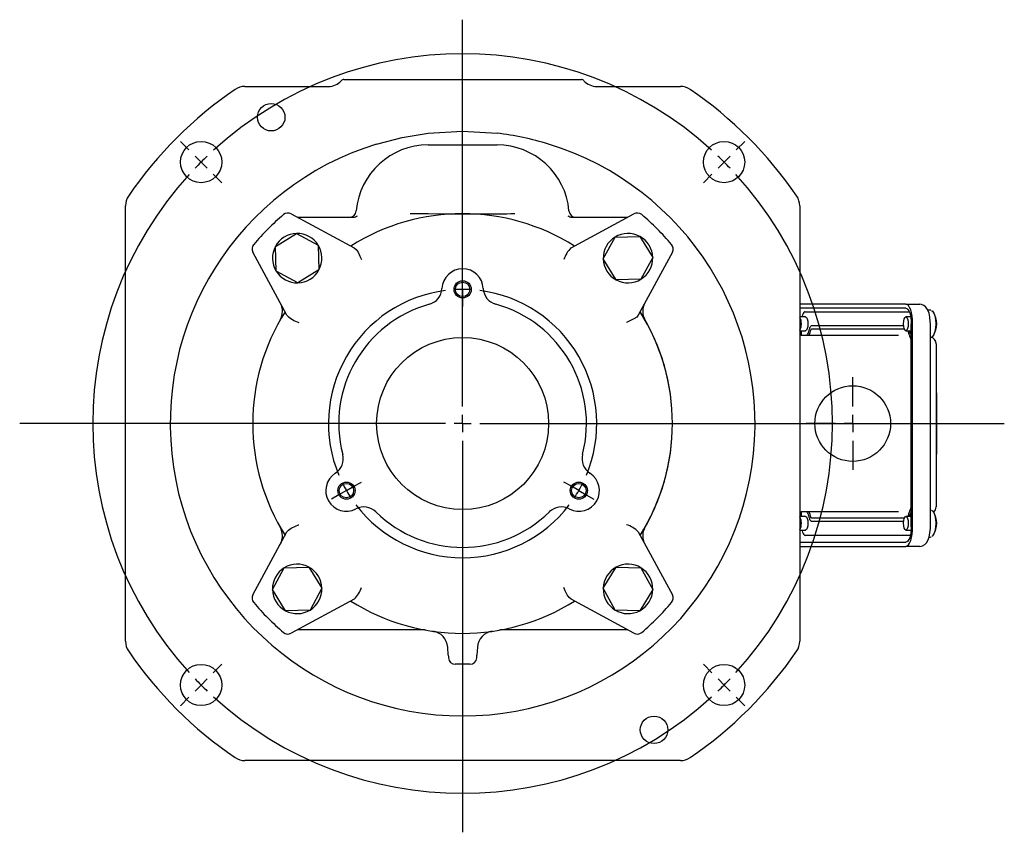
# Model space of a CAD drawing. Extents: x 367 to 653, y 336 to 1251.
# Drawn here: x 367 to 653, y 336 to 572 of the extents above; entities that cross this region are included whole.
import ezdxf

# ---------------------------------------------------------------- set-up
doc = ezdxf.new("R2010")
doc.units = 0
doc.header["$LTSCALE"] = 5
doc.layers.get('0').update_dxf_attribs({"linetype": 'CONTINUOUS'})
doc.layers.add('SLD-0', color=179, linetype='CONTINUOUS')

# ---------------------------------------------------------------- blocks, each defined once
blk = doc.blocks.new('SW_CENTERMARKSYMBOL_1')
at = {"layer": 'SLD-0', "color": 0}
for p, q in [((0, -34), (0, 78.41)), ((-79.55, 40.55), (-82.02, 43.02)), ((79.55, 40.55), (82.02, 43.02)), ((-76.01, 37.01), (-77.78, 38.78)), ((76.01, 37.01), (77.78, 38.78)), ((-76.01, 37.01), (-74.25, 35.25)), ((76.01, 37.01), (74.25, 35.25)), ((-72.48, 33.48), (-70, 31)), ((72.48, 33.48), (70, 31)), ((0, 2.5), (0, 5)), ((0, 0), (0, 2.5)), ((0, 0), (0, -2.5)), ((0, -2.5), (0, -5)), ((0, -39), (0, -36.5)), ((-5, -39), (-128.75, -39)), ((0, -39), (-2.5, -39)), ((0, -39), (0, -41.5)), ((0, -39), (2.5, -39)), ((5, -39), (157.47, -39)), ((0, -44), (0, -157.84)), ((-31.61, -57.25), (-29.44, -56)), ((31.61, -57.25), (29.44, -56)), ((-35.94, -59.75), (-38.11, -61)), ((-33.77, -58.5), (-35.94, -59.75)), ((-33.77, -58.5), (-31.61, -57.25)), ((33.77, -58.5), (31.61, -57.25)), ((33.77, -58.5), (35.94, -59.75)), ((35.94, -59.75), (38.11, -61)), ((-72.48, -111.48), (-70, -109)), ((72.48, -111.48), (70, -109)), ((-76.01, -115.01), (-74.25, -113.25)), ((76.01, -115.01), (74.25, -113.25)), ((-76.01, -115.01), (-77.78, -116.78)), ((76.01, -115.01), (77.78, -116.78)), ((-79.55, -118.55), (-82.02, -121.02)), ((79.55, -118.55), (82.02, -121.02))]:
    blk.add_line(p, q, dxfattribs=at)
for radius, start, end in [(107.5, 47.6649, 132.3351), (107.5, 133.6675, 135), (107.5, 45, 46.3325), (107.5, 135, 136.3325), (107.5, 43.6675, 45), (107.5, 137.6649, 222.3351), (107.5, 317.6649, 42.3351), (39, 90, 93.6728), (39, 86.3272, 90), (39, 97.3456, 202.6544), (39, 337.3456, 82.6544), (39, 206.3272, 210), (39, 330, 333.6728), (39, 210, 213.6728), (39, 326.3272, 330), (39, 217.3456, 322.6544), (107.5, 223.6675, 225), (107.5, 315, 316.3325), (107.5, 225, 226.3325), (107.5, 313.6675, 315), (107.5, 227.6649, 312.3351)]:
    blk.add_arc((0, -39), radius, start, end, dxfattribs=at)
blk = doc.blocks.new('SW_CENTERMARKSYMBOL_2')
at = {"layer": 'SLD-0', "color": 0}
for p, q in [((0, 5), (0, 13.5)), ((-5, 0), (-13.5, 0)), ((0, 0), (-2.5, 0)), ((0, 0), (0, 2.5)), ((0, 0), (0, -2.5)), ((0, 0), (2.5, 0)), ((5, 0), (13.5, 0)), ((0, -5), (0, -13.5))]:
    blk.add_line(p, q, dxfattribs=at)

msp = doc.modelspace()

# ---------------------------------------------------------------- linework, layer by layer
at = {"color": 7, "linetype": 'CONTINUOUS'}
for p, q in [((460.79, 554.38), (529.85, 554.38)), ((432.02, 552.38), (456.32, 552.38)), ((534.32, 552.38), (558.62, 552.38)), ((485.32, 535.38), (505.32, 535.38)), ((397.32, 391.08), (397.32, 517.69)), ((445.5, 515.36), (463.81, 505.45)), ((489.62, 515.38), (495.32, 515.38)), ((495.32, 515.38), (501.02, 515.38)), ((526.83, 505.45), (545.14, 515.36)), ((593.32, 517.69), (593.32, 391.08)), ((447.3, 514.38), (463.52, 514.38)), ((527.12, 514.38), (543.34, 514.38)), ((440.91, 505.89), (447.04, 509.65)), ((447.04, 509.65), (453.36, 506.23)), ((536.22, 502.27), (539.64, 508.59)), ((539.64, 508.59), (546.83, 508.79)), ((546.83, 508.79), (550.59, 502.66)), ((444.26, 485.89), (434.35, 504.2)), ((441.11, 498.7), (440.91, 505.89)), ((453.36, 506.23), (453.56, 499.04)), ((556.29, 504.2), (546.38, 485.89)), ((539.98, 496.14), (536.22, 502.27)), ((550.59, 502.66), (547.17, 496.34)), ((447.43, 495.28), (441.11, 498.7)), ((453.56, 499.04), (447.43, 495.28)), ((547.17, 496.34), (539.98, 496.14)), ((624.19, 489.08), (593.32, 489.08)), ((624.19, 487.88), (593.32, 487.88)), ((594.87, 486.88), (625.16, 486.88)), ((624.19, 489.08), (628.23, 489.08)), ((631.28, 487.38), (630.54, 487.38)), ((631.43, 487.33), (631.31, 487.36)), ((595.04, 485.38), (593.32, 485.38)), ((625.57, 485.38), (624.19, 485.38)), ((593.32, 481.38), (595.04, 481.38)), ((593.84, 480.08), (593.84, 481.38)), ((596.85, 482.88), (623.53, 482.88)), ((596.85, 481.88), (623.74, 481.88)), ((624.19, 481.38), (625.73, 481.38)), ((625.73, 424.38), (625.73, 483.38)), ((626.14, 424.38), (626.14, 483.38)), ((631.3, 424.38), (631.3, 483.38)), ((593.72, 480.08), (622.03, 480.08)), ((595.47, 480.08), (595.56, 480.23)), ((625.64, 480.23), (625.73, 480.09)), ((631.28, 479.38), (631.49, 479.43)), ((632.97, 477.58), (632.97, 474.58)), ((632.97, 474.58), (632.97, 433.18)), ((633.02, 465.15), (632.97, 465.15)), ((633.02, 465.15), (633.02, 464.15)), ((633.02, 464.15), (633.02, 444.62)), ((633.07, 463.28), (633.02, 463.28)), ((633.07, 463.28), (633.07, 445.48)), ((633.07, 445.48), (633.02, 445.48)), ((633.02, 444.62), (633.02, 443.62)), ((632.97, 443.62), (633.02, 443.62)), ((632.97, 433.18), (632.97, 430.18)), ((631.43, 429.33), (631.31, 429.36)), ((595.04, 427.38), (593.32, 427.38)), ((622.03, 428.68), (593.72, 428.68)), ((593.84, 427.38), (593.84, 428.68)), ((595.56, 428.53), (595.47, 428.68)), ((623.74, 426.88), (596.85, 426.88)), ((625.73, 427.38), (624.19, 427.38)), ((625.73, 428.67), (625.64, 428.53)), ((623.53, 425.88), (596.85, 425.88)), ((434.35, 404.57), (444.26, 422.88)), ((546.38, 422.88), (556.29, 404.57)), ((593.32, 423.38), (595.04, 423.38)), ((625.47, 421.88), (594.87, 421.88)), ((624.19, 423.38), (625.69, 423.38)), ((630.92, 421.38), (631.28, 421.38)), ((631.28, 421.38), (631.49, 421.43)), ((593.32, 419.88), (624.19, 419.88)), ((593.32, 418.68), (624.19, 418.68)), ((628.23, 418.68), (624.19, 418.68)), ((440.05, 406.1), (443.47, 412.43)), ((443.47, 412.43), (450.66, 412.62)), ((450.66, 412.62), (454.42, 406.5)), ((536.22, 406.5), (539.98, 412.62)), ((539.98, 412.62), (547.17, 412.43)), ((547.17, 412.43), (550.59, 406.1)), ((454.42, 406.5), (451, 400.17)), ((539.64, 400.17), (536.22, 406.5)), ((443.81, 399.98), (440.05, 406.1)), ((550.59, 406.1), (546.83, 399.98)), ((463.81, 403.32), (445.5, 393.41)), ((545.14, 393.41), (526.83, 403.32)), ((451, 400.17), (443.81, 399.98)), ((546.83, 399.98), (539.64, 400.17)), ((484.05, 394.38), (447.3, 394.38)), ((543.34, 394.38), (506.59, 394.38)), ((491.14, 387.03), (490.99, 389.38)), ((499.65, 389.38), (499.5, 387.03)), ((497.45, 384.38), (493.19, 384.38)), ((558.62, 356.38), (432.02, 356.38))]:
    msp.add_line(p, q, dxfattribs=at)
at = {"color": 7, "linetype": 'CONTINUOUS', "flags": 128}
for points in [[(470.33, 535.63), (477.72, 537.54), (485.32, 538.79)], [(485.32, 538.79), (495.32, 539.38), (505.32, 538.79)], [(480.1, 515.43), (480.95, 515.43), (485.28, 515.4), (489.62, 515.38)], [(463.81, 505.45), (464.36, 505), (464.92, 504.18), (465.49, 503), (465.9, 502.05), (465.91, 502.04)], [(594.87, 486.88), (594.67, 486.83), (594.47, 486.65), (594.3, 486.38), (594.14, 486), (594.01, 485.55), (593.98, 485.38)], [(626.14, 483.38), (626.1, 484.5), (625.99, 485.56), (625.81, 486.55), (625.57, 487.41), (625.27, 488.12), (624.94, 488.65), (624.57, 488.97), (624.19, 489.08)], [(624.19, 487.88), (624.49, 487.8), (624.78, 487.54), (625.04, 487.12), (625.28, 486.56), (625.47, 485.88), (625.61, 485.11), (625.7, 484.26), (625.73, 483.38)], [(631.3, 483.38), (631.28, 484.05), (631.16, 485.29), (630.9, 486.45), (630.49, 487.51), (629.99, 488.25), (629.41, 488.74), (628.7, 489.03), (628.23, 489.08)], [(631.64, 487.23), (631.96, 487.05), (632.33, 486.5), (632.62, 485.65), (632.8, 484.57), (632.87, 483.38), (632.8, 482.19), (632.62, 481.12), (632.33, 480.27), (631.96, 479.72), (631.68, 479.55)], [(546.38, 485.89), (545.93, 485.35), (545.12, 484.79), (543.94, 484.21), (542.99, 483.8), (542.97, 483.79)], [(595.04, 485.38), (595.3, 485.23), (595.52, 484.8), (595.67, 484.15), (595.72, 483.38)], [(624.19, 481.38), (623.93, 481.54), (623.71, 481.97), (623.56, 482.62), (623.51, 483.38), (623.56, 484.15), (623.71, 484.8), (623.93, 485.23), (624.19, 485.38), (624.45, 485.23), (624.67, 484.8), (624.82, 484.15), (624.87, 483.38), (624.82, 482.62), (624.67, 481.97), (624.45, 481.54), (624.19, 481.38)], [(595.72, 483.38), (595.67, 482.62), (595.52, 481.97), (595.3, 481.54), (595.04, 481.38)], [(596.06, 481.58), (596.13, 481.86), (596.21, 482.12), (596.3, 482.34), (596.4, 482.53), (596.51, 482.68), (596.62, 482.79), (596.74, 482.86), (596.85, 482.88)], [(596.36, 481.06), (596.4, 481.24), (596.45, 481.4), (596.51, 481.54), (596.57, 481.66), (596.64, 481.76), (596.71, 481.83), (596.78, 481.87), (596.85, 481.88)], [(624.76, 481.38), (624.8, 481.24), (624.84, 481.06)], [(593.72, 480.08), (593.33, 480.04), (593.32, 480.04)], [(593.32, 428.72), (593.33, 428.72), (593.72, 428.68)], [(595.04, 427.38), (595.3, 427.23), (595.52, 426.8), (595.67, 426.15), (595.72, 425.38)], [(596.85, 425.88), (596.74, 425.91), (596.62, 425.97), (596.51, 426.08), (596.4, 426.23), (596.3, 426.42), (596.21, 426.65), (596.13, 426.9), (596.06, 427.19)], [(596.85, 426.88), (596.78, 426.9), (596.71, 426.94), (596.64, 427.01), (596.57, 427.1), (596.51, 427.22), (596.45, 427.36), (596.4, 427.53), (596.36, 427.71)], [(624.19, 423.38), (623.93, 423.54), (623.71, 423.97), (623.56, 424.62), (623.51, 425.38), (623.56, 426.15), (623.71, 426.8), (623.93, 427.23), (624.19, 427.38), (624.45, 427.23), (624.67, 426.8), (624.82, 426.15), (624.87, 425.38), (624.82, 424.62), (624.67, 423.97), (624.45, 423.54), (624.19, 423.38)], [(624.84, 427.71), (624.8, 427.53), (624.76, 427.38)], [(631.64, 429.23), (631.96, 429.05), (632.33, 428.5), (632.62, 427.65), (632.8, 426.57), (632.87, 425.38), (632.8, 424.19), (632.62, 423.12), (632.33, 422.27), (631.96, 421.72), (631.68, 421.55)], [(444.26, 422.88), (444.71, 423.42), (445.52, 423.98), (446.7, 424.56), (447.65, 424.96), (447.67, 424.97)], [(595.72, 425.38), (595.67, 424.62), (595.52, 423.97), (595.3, 423.54), (595.04, 423.38)], [(624.19, 418.68), (624.57, 418.79), (624.94, 419.12), (625.27, 419.64), (625.57, 420.35), (625.81, 421.22), (625.99, 422.2), (626.1, 423.27), (626.14, 424.38)], [(625.73, 424.38), (625.7, 423.51), (625.61, 422.66), (625.47, 421.88), (625.28, 421.2), (625.04, 420.64), (624.78, 420.23), (624.49, 419.97), (624.19, 419.88)], [(628.23, 418.68), (629.01, 418.83), (629.64, 419.19), (630.13, 419.69), (630.56, 420.39), (630.92, 421.39), (631.18, 422.61), (631.29, 423.89), (631.3, 424.38)], [(593.98, 423.38), (594.01, 423.22), (594.14, 422.76), (594.3, 422.39), (594.47, 422.11), (594.67, 421.94), (594.87, 421.88)], [(526.83, 403.32), (526.28, 403.77), (525.72, 404.59), (525.15, 405.76), (524.74, 406.71), (524.73, 406.73)], [(491.14, 387.03), (491.17, 386.7), (491.18, 386.45), (491.19, 386.3), (491.2, 386.25)], [(499.44, 386.25), (499.45, 386.3), (499.46, 386.45), (499.47, 386.7), (499.5, 387.03)]]:
    msp.add_lwpolyline(points, dxfattribs=at)
at = {"color": 7, "linetype": 'CONTINUOUS'}
for centre, radius in [((439.68, 543.43), 4), ((419.31, 530.4), 6), ((571.33, 530.4), 6), ((495.32, 493.38), 2.5), ((495.32, 493.38), 2.1), ((495.32, 454.38), 25), ((608.72, 454.38), 11), ((461.55, 434.88), 2.5), ((461.55, 434.88), 2.1), ((529.1, 434.88), 2.5), ((529.1, 434.88), 2.1), ((419.31, 378.37), 6), ((571.33, 378.37), 6), ((550.96, 365.34), 4)]:
    msp.add_circle(centre, radius, dxfattribs=at)
for centre, radius, start, end in [((456.32, 557.38), 5, 270, 318.1897), ((460.79, 553.38), 1, 90, 138.1897), ((529.85, 553.38), 1, 41.8103, 90), ((534.32, 557.38), 5, 221.8103, 270), ((495.32, 454.38), 117.5, 124.2422, 145.7578), ((432.02, 547.38), 5, 90, 124.2422), ((558.62, 547.38), 5, 55.7578, 90), ((495.32, 454.38), 117.5, 34.2422, 55.7578), ((495.32, 454.38), 85, 72.9017, 83.2437), ((495.32, 454.38), 85, 107.0982, 72.9018), ((485.32, 514.38), 21, 90.0045, 175.007), ((505.32, 514.38), 21, 4.993, 89.9955), ((402.32, 517.69), 5, 145.7578, 180), ((588.32, 517.69), 5, 0, 34.2422), ((444.55, 513.6), 2, 61.5738, 130.609), ((462.41, 516.38), 2, 270, 355.0115), ((495.32, 454.38), 61, 57.7861, 122.2139), ((504.16, 823.34), 307.98, 269.4156, 271.1867), ((528.23, 516.38), 2, 184.9885, 270), ((546.09, 513.6), 2, 49.391, 118.4262), ((495.32, 454.38), 80, 130.609, 139.391), ((463.53, 516.38), 2, 270.0237, 308.0811), ((527.11, 516.38), 2, 231.9189, 269.9763), ((495.32, 454.38), 80, 40.609, 49.391), ((447.24, 502.47), 7.19, 91.5738, 151.5738), ((447.24, 502.47), 7.19, 31.5738, 91.5738), ((543.4, 502.47), 7.19, 61.5738, 121.5738), ((543.4, 502.47), 7.19, 121.5738, 181.5738), ((543.4, 502.47), 7.19, 1.5738, 61.5738), ((436.1, 505.15), 2, 139.391, 208.4262), ((447.24, 502.47), 7.19, 151.5738, 211.5738), ((447.24, 502.47), 7.19, 331.5738, 31.5738), ((532.79, 499.43), 8.47, 134.7653, 162.087), ((554.54, 505.15), 2, 331.5738, 40.609), ((543.4, 502.47), 7.19, 181.5738, 241.5738), ((543.4, 502.47), 7.19, 301.5738, 1.5738), ((447.24, 502.47), 7.19, 211.5738, 271.5738), ((447.24, 502.47), 7.19, 271.5738, 331.5738), ((495.32, 493.38), 6, 2.6053, 177.3947), ((543.4, 502.47), 7.19, 241.5738, 301.5738), ((484.33, 493.88), 5, 285.5462, 357.3947), ((506.31, 493.88), 5, 182.6053, 254.4538), ((495.32, 454.38), 61, 147.7861, 212.2139), ((437.96, 487.03), 5, 330.3579, 28.4262), ((495.32, 454.38), 36, 105.5462, 194.4538), ((495.32, 454.38), 36, 345.5462, 74.4538), ((495.32, 454.38), 61, 327.7861, 32.2139), ((495.32, 454.38), 61, 0, 32.2139), ((552.68, 487.03), 5, 151.5738, 209.6421), ((626.63, 483.38), 6.5, 328.9824, 31.0176), ((450.27, 491.85), 8.47, 224.7653, 252.087), ((590.03, 483.38), 3.78, 330.5988, 29.4012), ((592.4, 482.18), 3.72, 328.3125, 350.5818), ((589.68, 482.39), 6.81, 340.185, 348.7277), ((629.56, 481.84), 4.78, 189.4172, 211.6878), ((628.64, 482.1), 3.53, 191.7285, 211.9426), ((624, 478.41), 1.75, 10.326, 31.879), ((630.97, 477.58), 2, 360, 77.9372), ((495.32, 454.38), 61, 327.7861, 0), ((455.62, 444.15), 5, 302.6053, 14.4538), ((535.02, 444.15), 5, 165.5462, 237.3947), ((461.55, 434.88), 6, 122.6053, 297.3947), ((529.1, 434.88), 6, 242.6053, 57.3947), ((466.61, 425.12), 5, 45.5462, 117.3947), ((524.03, 425.12), 5, 62.6053, 134.4538), ((629.56, 426.92), 4.78, 148.3122, 170.5828), ((624, 430.36), 1.75, 328.121, 349.674), ((630.97, 430.18), 2, 309.7656, 0), ((495.32, 454.38), 36, 225.5462, 314.4538), ((590.03, 425.38), 3.78, 330.5988, 29.4012), ((592.4, 426.58), 3.72, 9.4182, 31.6875), ((589.68, 426.37), 6.81, 11.2723, 19.815), ((628.64, 426.67), 3.53, 148.0574, 168.2715), ((626.63, 425.38), 6.5, 328.9824, 31.0176), ((437.96, 421.74), 5, 331.5738, 29.6421), ((540.37, 416.91), 8.47, 44.7653, 72.087), ((552.68, 421.74), 5, 150.3579, 208.4262), ((447.24, 406.3), 7.19, 121.5738, 181.5738), ((447.24, 406.3), 7.19, 61.5738, 121.5738), ((447.24, 406.3), 7.19, 1.5738, 61.5738), ((543.4, 406.3), 7.19, 118.4262, 178.4262), ((543.4, 406.3), 7.19, 58.4262, 118.4262), ((543.4, 406.3), 7.19, 358.4262, 58.4262), ((447.24, 406.3), 7.19, 301.5738, 1.5738), ((457.85, 409.33), 8.47, 314.7653, 342.087), ((543.4, 406.3), 7.19, 178.4262, 238.4262), ((436.1, 403.61), 2, 151.5738, 220.609), ((447.24, 406.3), 7.19, 181.5738, 241.5738), ((543.4, 406.3), 7.19, 298.4262, 358.4262), ((554.54, 403.61), 2, 319.391, 28.4262), ((495.32, 454.38), 80, 220.609, 229.391), ((495.32, 454.38), 61, 237.7861, 302.2139), ((495.32, 454.38), 80, 310.609, 319.391), ((447.24, 406.3), 7.19, 241.5738, 301.5738), ((543.4, 406.3), 7.19, 238.4262, 298.4262), ((444.55, 395.17), 2, 229.391, 298.4262), ((484.05, 391.38), 3, 79.8582, 90), ((486, 389.04), 5, 3.8141, 81.8804), ((504.64, 389.04), 5, 98.1196, 176.1859), ((506.59, 391.38), 3, 90, 100.1418), ((546.09, 395.17), 2, 241.5738, 310.609), ((402.32, 391.08), 5, 180, 214.2422), ((588.32, 391.08), 5, 325.7578, 0), ((495.32, 454.38), 117.5, 214.2422, 235.7578), ((495.32, 454.38), 117.5, 304.2422, 325.7578), ((493.19, 386.38), 2, 183.8141, 270), ((497.45, 386.38), 2, 270, 356.1859), ((432.02, 361.38), 5, 235.7578, 270), ((558.62, 361.38), 5, 270, 304.2422)]:
    msp.add_arc(centre, radius, start, end, dxfattribs=at)

# ---------------------------------------------------------------- block references
at = {"layer": 'SLD-0', "color": 11}
for name, p in [('SW_CENTERMARKSYMBOL_1', (495.32, 493.38)), ('SW_CENTERMARKSYMBOL_2', (608.72, 454.38))]:
    msp.add_blockref(name, p, dxfattribs=at)

doc.saveas('drawing.dxf')
